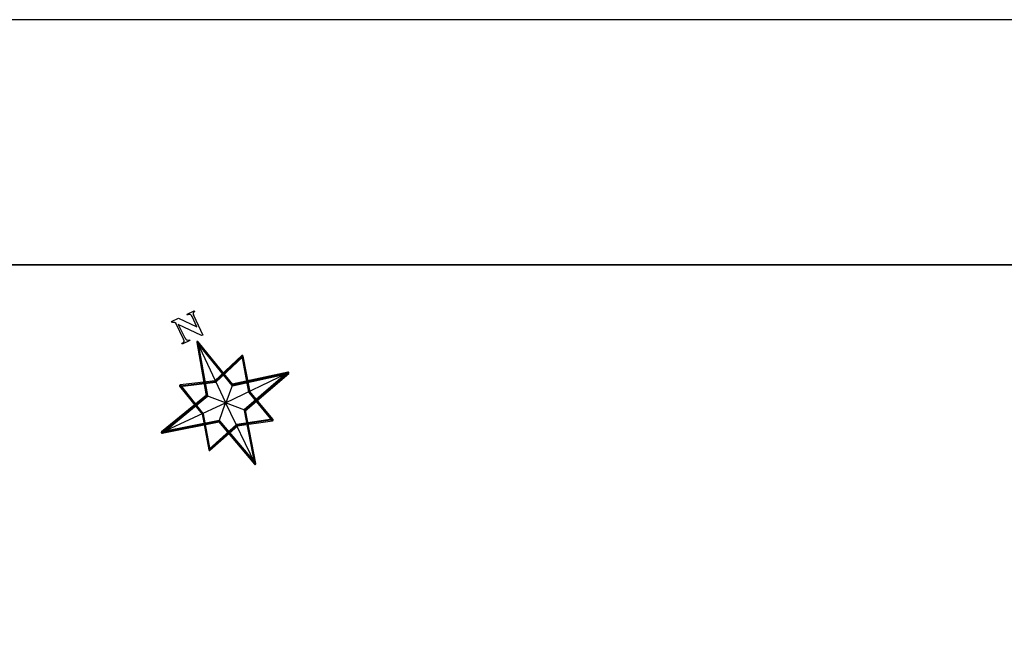
# Model space of a CAD drawing. Extents: x 134 to 584, y 120 to 330.
# Drawn here: x 480 to 500, y 317 to 330 of the extents above; entities that cross this region are included whole.
import ezdxf

# ---------------------------------------------------------------- set-up
doc = ezdxf.new("R2010")
doc.units = 0
doc.header["$LTSCALE"] = 0.7
doc.header["$MEASUREMENT"] = 0
doc.layers.get('0').update_dxf_attribs({"linetype": 'CONTINUOUS'})
for name, color, linetype in [('A-PAG', 9, 'CONTINUOUS'), ('MF-PROJETO', 2, 'CONTINUOUS'), ('PRANCHA', 9, 'CONTINUOUS'), ('VEGET1', 94, 'CONTINUOUS')]:
    doc.layers.add(name, color=color, linetype=linetype)

# ---------------------------------------------------------------- blocks, each defined once
blk = doc.blocks.new('A1D')
at = {"layer": 'PRANCHA'}
blk.add_lwpolyline([(-59.548, 0), (840.452, 0), (840.452, 420.5), (-59.548, 420.5)], close=True, dxfattribs=at)
at = {"layer": 'PRANCHA', "color": 5}
blk.add_lwpolyline([(-34.548, 10), (830.452, 10), (830.452, 410.5), (-34.548, 410.5)], close=True, dxfattribs=at)
blk = doc.blocks.new('NORTE')
at = {"color": 7}
for points in [[(-0.735, 3.974), (-0.656, 3.983), (-0.607, 4.013), (-0.587, 4.052), (-0.578, 4.141), (-0.578, 5.127), (-0.578, 5.097), (-0.637, 5.186), (-0.686, 5.225), (-0.715, 5.245), (-0.735, 5.245), (-0.755, 5.265), (-0.755, 5.304), (-0.331, 5.304), (0.388, 4.447), (0.388, 5.058), (0.378, 5.137), (0.359, 5.196), (0.3, 5.235), (0.26, 5.245), (0.201, 5.245), (0.201, 5.304), (0.635, 5.304), (0.635, 5.245), (0.556, 5.235), (0.516, 5.206), (0.497, 5.146), (0.497, 5.077), (0.477, 5.097), (0.477, 3.895), (0.408, 3.895), (-0.489, 4.999), (-0.489, 4.181), (-0.469, 4.181), (-0.459, 4.092), (-0.43, 4.033), (-0.38, 3.993), (-0.292, 3.974), (-0.292, 3.934), (-0.755, 3.934), (-0.755, 3.974), (-0.735, 3.974), (-0.735, 3.974)], [(0.082, 3.658), (0.005, 3.658), (0.718, 0.713), (0.723, 0.704), (0.728, 0.694), (0.737, 0.689), (0.747, 0.684), (3.807, -0.039), (3.807, 0.039), (0.766, -0.795), (0.757, -0.8), (0.747, -0.805), (0.742, -0.814), (0.737, -0.824), (-0.014, -3.716), (0.063, -3.716), (-0.713, -0.752), (-0.718, -0.742), (-0.723, -0.733), (-0.733, -0.728), (-0.742, -0.723), (-3.846, 0.072), (-3.846, -0.005), (-0.742, 0.747), (-0.733, 0.752), (-0.723, 0.757), (-0.718, 0.766), (-0.713, 0.776), (0.082, 3.658), (0.005, 3.677), (-0.79, 0.795), (-0.761, 0.824), (-3.865, 0.072), (-3.875, 0.067), (-3.885, 0.063), (-3.889, 0.053), (-3.894, 0.043), (-3.894, 0.024), (-3.889, 0.014), (-3.885, 0.005), (-3.875, 0), (-3.865, -0.005), (-0.761, -0.8), (-0.79, -0.771), (-0.014, -3.735), (-0.01, -3.745), (-0.005, -3.754), (0.005, -3.759), (0.014, -3.764), (0.034, -3.764), (0.043, -3.759), (0.053, -3.754), (0.058, -3.745), (0.063, -3.735), (0.814, -0.843), (0.786, -0.872), (3.827, -0.039), (3.836, -0.034), (3.851, -0.019), (3.856, -0.01), (3.856, 0.01), (3.851, 0.019), (3.836, 0.034), (3.827, 0.039), (0.766, 0.761), (0.795, 0.733), (0.082, 3.677), (0.077, 3.687), (0.072, 3.697), (0.063, 3.701), (0.053, 3.706), (0.034, 3.706), (0.024, 3.701), (0.014, 3.697), (0.01, 3.687), (0.005, 3.677), (0.082, 3.658), (0.082, 3.658)], [(0.043, 3.668), (0.757, 0.723), (3.817, 0), (0.776, -0.834), (0.024, -3.725), (-0.752, -0.761), (-3.856, 0.034), (-0.752, 0.786), (0.043, 3.668), (0.043, 3.668)], [(0.043, 3.648), (0.766, 0.723), (0.014, -0.01), (0.043, 3.648), (0.043, 3.648)], [(-1.807, 1.928), (-1.86, 1.88), (-0.014, 1.258), (0.01, 1.258), (1.952, 1.87), (1.904, 1.918), (1.398, -0.019), (1.398, -0.039), (1.88, -1.976), (1.928, -1.928), (0.053, -1.345), (0.034, -1.345), (-1.913, -1.909), (-1.865, -1.957), (-1.354, -0.019), (-1.354, 0), (-1.807, 1.928), (-1.884, 1.909), (-1.431, -0.019), (-1.431, 0), (-1.942, -1.937), (-1.942, -1.957), (-1.937, -1.966), (-1.933, -1.976), (-1.923, -1.981), (-1.913, -1.986), (-1.894, -1.986), (0.053, -1.422), (0.034, -1.422), (1.909, -2.005), (1.928, -2.005), (1.937, -2), (1.947, -1.995), (1.952, -1.986), (1.957, -1.976), (1.957, -1.957), (1.475, -0.019), (1.475, -0.039), (1.981, 1.899), (1.981, 1.918), (1.976, 1.928), (1.962, 1.942), (1.952, 1.947), (1.933, 1.947), (-0.01, 1.335), (0.014, 1.335), (-1.831, 1.957), (-1.856, 1.957), (-1.865, 1.952), (-1.88, 1.937), (-1.884, 1.928), (-1.884, 1.909), (-1.807, 1.928), (-1.807, 1.928)], [(-1.846, 1.918), (0, 1.296), (1.942, 1.909), (1.436, -0.029), (1.918, -1.966), (0.043, -1.383), (-1.904, -1.947), (-1.393, -0.01), (-1.846, 1.918), (-1.846, 1.918)], [(-3.832, 0.034), (0, 0), (-0.752, 0.786), (-3.832, 0.034), (-3.832, 0.034)], [(3.798, 0), (0.786, -0.834), (0, -0.01), (3.798, 0), (3.798, 0)], [(0, -0.01), (0.014, -3.754), (-0.752, -0.761), (0, -0.01), (0, -0.01)]]:
    blk.add_lwpolyline(points, dxfattribs=at)

msp = doc.modelspace()

# ---------------------------------------------------------------- linework, layer by layer
at = {"layer": 'A-PAG'}
msp.add_line((477.32, 324.894), (578.724, 324.894), dxfattribs=at)

# ---------------------------------------------------------------- block references
at = {"layer": 'MF-PROJETO', "color": 0, "ltscale": 3, "xscale": 0.37125, "yscale": 0.37125, "zscale": 0.37125, "rotation": 25.53851854983083}
msp.add_blockref('NORTE', (484.275, 322.079, 0.083), dxfattribs=at)
at = {"layer": 'VEGET1', "xscale": 0.5, "yscale": 0.5, "zscale": 0.5}
msp.add_blockref('A1D', (163.498, 119.644), dxfattribs=at)

doc.saveas('drawing.dxf')
